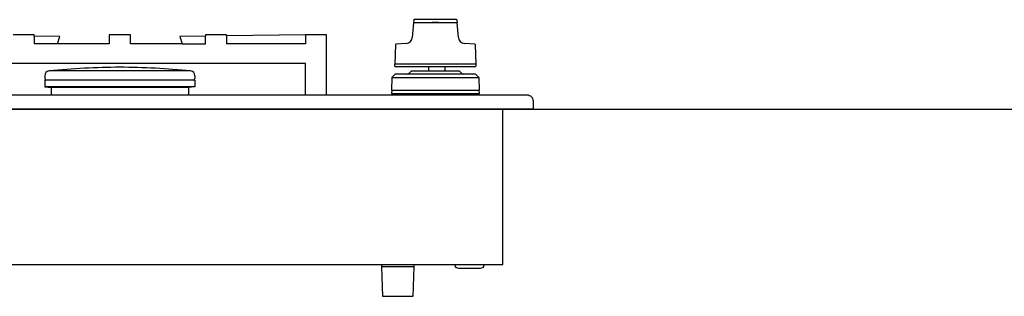
# Model space of a CAD drawing. Extents: x -428 to 1996, y -453 to 1197.
# Drawn here: x 468 to 1123, y -58 to 127 of the extents above; entities that cross this region are included whole.
import ezdxf

# ---------------------------------------------------------------- set-up
doc = ezdxf.new("R2010")
doc.units = 0
doc.layers.add('FISHER_PAYKEL', color=7, linetype='CONTINUOUS')

msp = doc.modelspace()

# ---------------------------------------------------------------- linework, layer by layer
at = {"layer": 'FISHER_PAYKEL'}
for p, q in [((730.26, 124.83), (729.41, 115.09)), ((730.4, 126.44), (730.27, 124.84)), ((730.4, 126.44), (730.42, 126.66)), ((758.81, 126.89), (730.67, 126.89)), ((743.2, 124.89), (742.68, 124.89)), ((742.93, 124.89), (742.72, 124.89)), ((743.2, 124.89), (743.2, 124.89)), ((743.2, 124.89), (743.48, 124.89)), ((743.48, 124.89), (743.48, 124.89)), ((746.01, 124.89), (743.48, 124.89)), ((746.01, 124.89), (746.29, 124.89)), ((746.01, 124.89), (746.01, 124.89)), ((746.81, 124.89), (746.29, 124.89)), ((746.29, 124.89), (746.29, 124.89)), ((759.08, 126.45), (759.06, 126.66)), ((759.08, 126.45), (759.22, 124.83)), ((760.08, 115.09), (759.22, 124.83)), ((477.84, 115.94), (477.84, 110.74)), ((591.84, 110.74), (591.84, 115.94)), ((605.84, 116.11), (605.84, 110.74)), ((658.34, 116.74), (658.34, 110.74)), ((493.48, 110.74), (477.84, 110.74)), ((576.21, 110.74), (591.84, 110.74)), ((658.34, 110.74), (605.84, 110.74)), ((718.16, 110.23), (717.71, 97.19)), ((718.16, 110.23), (718.39, 110.47)), ((725.4, 111.08), (718.39, 110.47)), ((771.1, 110.47), (764.09, 111.08)), ((771.33, 110.23), (771.78, 97.19)), ((581.96, 92.73), (487.73, 92.73)), ((717.71, 95.84), (717.71, 97.19)), ((744.74, 97.19), (717.71, 97.19)), ((717.96, 95.59), (744.74, 95.59)), ((728.74, 92.59), (727.33, 91.18)), ((760.74, 92.59), (728.74, 92.59)), ((740.52, 92.59), (740.42, 95.59)), ((771.78, 97.19), (744.74, 97.19)), ((744.74, 95.59), (745.18, 95.59)), ((745.18, 95.59), (771.53, 95.59)), ((751.07, 95.59), (750.96, 92.59)), ((760.74, 92.59), (762.16, 91.18)), ((771.78, 97.19), (771.78, 95.84)), ((484.84, 89.54), (484.84, 87.73)), ((584.84, 86.66), (484.84, 86.66)), ((484.84, 86.66), (484.84, 82.2)), ((584.84, 89.54), (584.84, 87.73)), ((584.84, 86.66), (584.84, 82.2)), ((715.9, 88.4), (715.6, 79.8)), ((718.09, 90.59), (715.9, 88.4)), ((715.9, 88.4), (773.59, 88.4)), ((771.39, 90.59), (718.09, 90.59)), ((727.33, 91.17), (727.33, 91.17)), ((771.39, 90.59), (773.59, 88.4)), ((773.59, 88.4), (773.89, 79.8)), ((584.84, 82.2), (484.84, 82.2)), ((484.85, 82.2), (489.26, 81.56)), ((580.42, 81.56), (489.26, 81.56)), ((489.26, 81.56), (489.26, 76.74)), ((584.84, 82.2), (580.42, 81.56)), ((580.42, 81.56), (580.42, 76.74)), ((715.74, 79.59), (715.64, 77.59)), ((773.74, 79.59), (715.74, 79.59)), ((773.74, 79.59), (773.85, 77.59)), ((715.64, 77.59), (773.85, 77.59)), ((715.79, 77.59), (715.79, 76.74)), ((773.69, 77.59), (773.69, 76.74)), ((709.09, -37.56), (719.74, -37.56)), ((719.74, -37.56), (730.39, -37.56))]:
    msp.add_line(p, q, dxfattribs=at)
at = {"layer": 'FISHER_PAYKEL', "color": 5}
msp.add_line((-427.83, 67.24), (1996.35, 67.24), dxfattribs=at)
at = {"layer": 'FISHER_PAYKEL'}
for points in [[(672.34, 76.74), (672.34, 116.74), (658.34, 116.74), (605.84, 116.11), (605.84, 116.74), (591.84, 116.74), (591.84, 115.94), (574.84, 115.74), (576.21, 110.74), (541.84, 110.74), (541.84, 116.74), (527.84, 116.74), (527.84, 110.74), (493.48, 110.74), (494.84, 115.74), (477.84, 115.94), (477.84, 116.74), (463.84, 116.74)], [(658.34, 76.74), (658.34, 97.74), (409.84, 97.74), (409.84, 76.74)], [(-84.66, 67.24), (-84.66, -36.26), (789.74, -36.26), (789.74, 67.24)], [(730.39, -36.26), (730.39, -37.56), (729.74, -57.56), (709.74, -57.56), (709.09, -37.56), (709.09, -36.26)]]:
    msp.add_lwpolyline(points, dxfattribs=at)
for points in [[(-94.66, 67.24), (-104.66, 67.24), (-104.66, 72.74, -0.414214), (-100.66, 76.74), (805.74, 76.74, -0.414214), (809.74, 72.74), (809.74, 67.24), (799.74, 67.24), (-94.66, 67.24)], [(776.97, -36.26), (776.97, -36.64, -0.414213), (774.58, -39.03), (760.31, -39.03, -0.414214), (757.92, -36.64), (757.92, -36.26)]]:
    msp.add_lwpolyline(points, format="xyb", dxfattribs=at)
for centre, radius, start, end in [((730.45, 124.8), 0.192, 100.63428, 170.48901), ((730.67, 126.64), 0.25, 90.00091, 174.99767), ((744.75, 1125.04), 1000.16, 269.17923, 270.82066), ((758.81, 126.64), 0.25, 5.00232, 89.99914), ((759.03, 124.8), 0.192, 9.53561, 79.37112), ((725.03, 115.47), 4.4, 274.99957, 355.00231), ((764.46, 115.47), 4.4, 184.99944, 265), ((771.08, 110.22), 0.249, 1.89032, 85.0631), ((488.04, 89.54), 3.2, 95.63, 180), ((536.86, -405.65), 500.79, 90.2306, 95.62967), ((532.83, -405.65), 500.79, 84.37033, 89.7694), ((581.64, 89.54), 3.2, 360, 84.37), ((717.96, 95.84), 0.25, 180.00042, 269.99949), ((771.53, 95.84), 0.25, 270.00029, 359.99989), ((485.91, 87.73), 1.07, 180, 269.68457), ((583.77, 87.73), 1.07, 270.31543, 360), ((725.92, 92.59), 2, 271.6481, 315), ((763.57, 92.59), 2, 225, 268.3519), ((715.8, 79.79), 0.2, 178, 264.35159), ((773.69, 79.79), 0.2, 275.64841, 2)]:
    msp.add_arc(centre, radius, start, end, dxfattribs=at)

doc.saveas('drawing.dxf')
